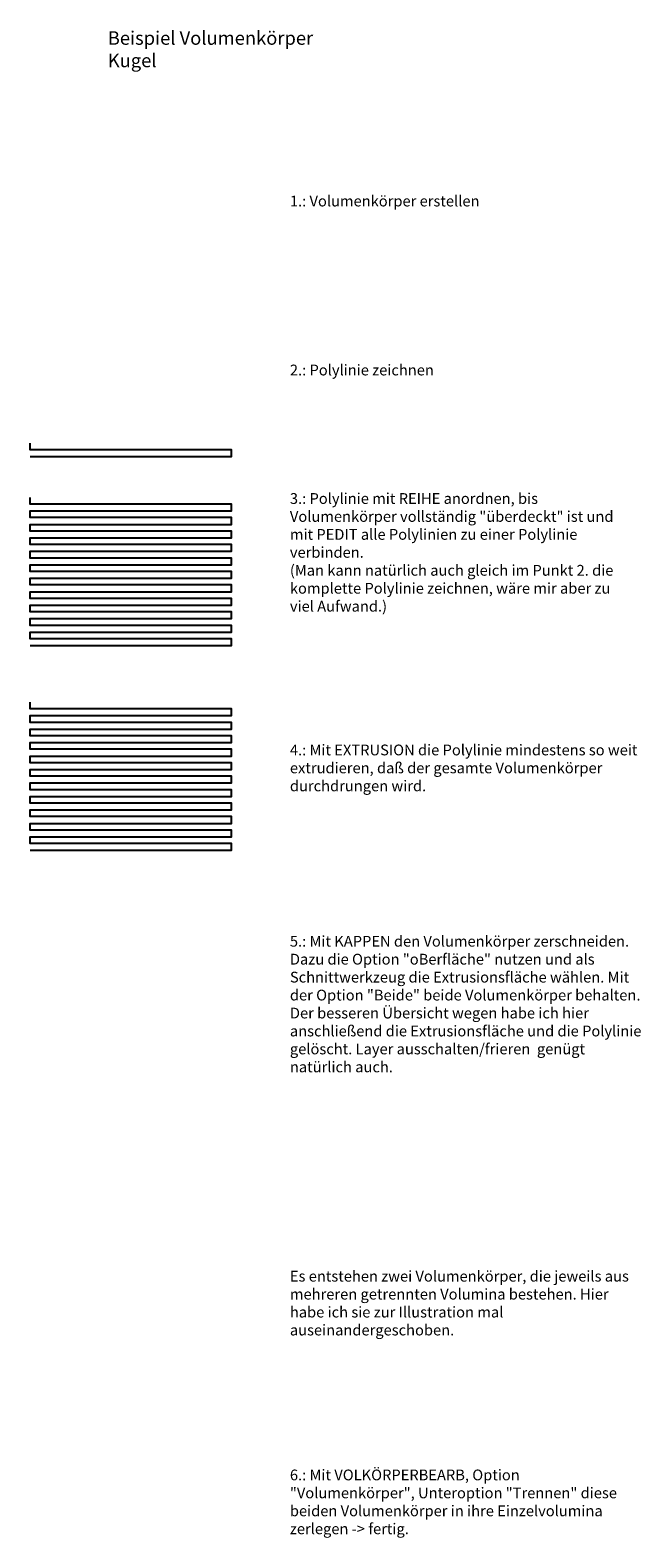
# Model space of a CAD drawing. Units: millimetres. Extents: x 1619 to 2526, y -781 to 1459.
import ezdxf

# ---------------------------------------------------------------- set-up
doc = ezdxf.new("R2010")
doc.units = ezdxf.units.MM
for name, color, linetype in [('Extrusionsfläche', 7, 'Continuous'), ('PLinie', 7, 'Continuous'), ('Text', 7, 'Continuous')]:
    doc.layers.add(name, color=color, linetype=linetype)
doc.styles.get("Standard").update_dxf_attribs({"font": 'txt.shx'})

msp = doc.modelspace()

# ---------------------------------------------------------------- linework, layer by layer
at = {"layer": 'PLinie'}
for points in [[(1618.6, 825.3), (1917.5, 825.3), (1917.5, 835.3), (1618.6, 835.3), (1618.6, 845.3)], [(1618.6, 544.5), (1917.5, 544.5), (1917.5, 554.5), (1618.6, 554.5), (1618.6, 564.5), (1917.5, 564.5), (1917.5, 574.5), (1618.6, 574.5), (1618.6, 584.5), (1917.5, 584.5), (1917.5, 594.5), (1618.6, 594.5), (1618.6, 604.5), (1917.5, 604.5), (1917.5, 614.5), (1618.6, 614.5), (1618.6, 624.5), (1917.5, 624.5), (1917.5, 634.5), (1618.6, 634.5), (1618.6, 644.5), (1917.5, 644.5), (1917.5, 654.5), (1618.6, 654.5), (1618.6, 664.5), (1917.5, 664.5), (1917.5, 674.5), (1618.6, 674.5), (1618.6, 684.5), (1917.5, 684.5), (1917.5, 694.5), (1618.6, 694.5), (1618.6, 704.5), (1917.5, 704.5), (1917.5, 714.5), (1618.6, 714.5), (1618.6, 724.5), (1917.5, 724.5), (1917.5, 734.5), (1618.6, 734.5), (1618.6, 744.5), (1917.5, 744.5), (1917.5, 754.5), (1618.6, 754.5), (1618.6, 764.5)], [(1618.6, 240.4), (1917.5, 240.4), (1917.5, 250.4), (1618.6, 250.4), (1618.6, 260.4), (1917.5, 260.4), (1917.5, 270.4), (1618.6, 270.4), (1618.6, 280.4), (1917.5, 280.4), (1917.5, 290.4), (1618.6, 290.4), (1618.6, 300.4), (1917.5, 300.4), (1917.5, 310.4), (1618.6, 310.4), (1618.6, 320.4), (1917.5, 320.4), (1917.5, 330.4), (1618.6, 330.4), (1618.6, 340.4), (1917.5, 340.4), (1917.5, 350.4), (1618.6, 350.4), (1618.6, 360.4), (1917.5, 360.4), (1917.5, 370.4), (1618.6, 370.4), (1618.6, 380.4), (1917.5, 380.4), (1917.5, 390.4), (1618.6, 390.4), (1618.6, 400.4), (1917.5, 400.4), (1917.5, 410.4), (1618.6, 410.4), (1618.6, 420.4), (1917.5, 420.4), (1917.5, 430.4), (1618.6, 430.4), (1618.6, 440.4), (1917.5, 440.4), (1917.5, 450.4), (1618.6, 450.4), (1618.6, 460.4)]]:
    msp.add_lwpolyline(points, dxfattribs=at)

# ---------------------------------------------------------------- texts
at = {"layer": 'Extrusionsfläche', "insert": (2004.4, 961.7), "char_height": 16, "width": 499.772, "attachment_point": 1}
msp.add_mtext('2.: Polylinie zeichnen', dxfattribs=at)
at = {"layer": 'Text', "attachment_point": 1}
for s, insert, char_height, width in [('Beispiel Volumenkörper Kugel', (1733.9, 1456.8), 20, 364.372), ('1.: Volumenkörper erstellen', (2004.4, 1212.7), 16, 499.772), ('3.: Polylinie mit REIHE anordnen, bis Volumenkörper vollständig "überdeckt" ist und mit PEDIT alle Polylinien zu einer Polylinie verbinden. \\P(Man kann natürlich auch gleich im Punkt 2. die komplette Polylinie zeichnen, wäre mir aber zu viel Aufwand.)', (2004.4, 770.9), 16, 511.286), ('4.: Mit EXTRUSION die Polylinie mindestens so weit extrudieren, daß der gesamte Volumenkörper durchdrungen wird.', (2004.4, 397.4), 16, 517.043), ('5.: Mit KAPPEN den Volumenkörper zerschneiden. Dazu die Option "oBerfläche" nutzen und als Schnittwerkzeug die Extrusionsfläche wählen. Mit der Option "Beide" beide Volumenkörper behalten.\\PDer besseren Übersicht wegen habe ich hier anschließend die Extrusionsfläche und die Polylinie gelöscht. Layer ausschalten/frieren  genügt natürlich auch. ', (2004.4, 113.3), 16, 522.8), ('Es entstehen zwei Volumenkörper, die jeweils aus mehreren getrennten Volumina bestehen. Hier habe ich sie zur Illustration mal auseinandergeschoben.', (2004.4, -384.2), 16, 528.557), ('6.: Mit VOLKÖRPERBEARB, Option "Volumenkörper", Unteroption "Trennen" diese beiden Volumenkörper in ihre Einzelvolumina zerlegen -> fertig.', (2004.4, -679.4), 16, 528.557)]:
    msp.add_mtext(s, dxfattribs=dict(at, insert=insert, char_height=char_height, width=width))

doc.saveas('drawing.dxf')
